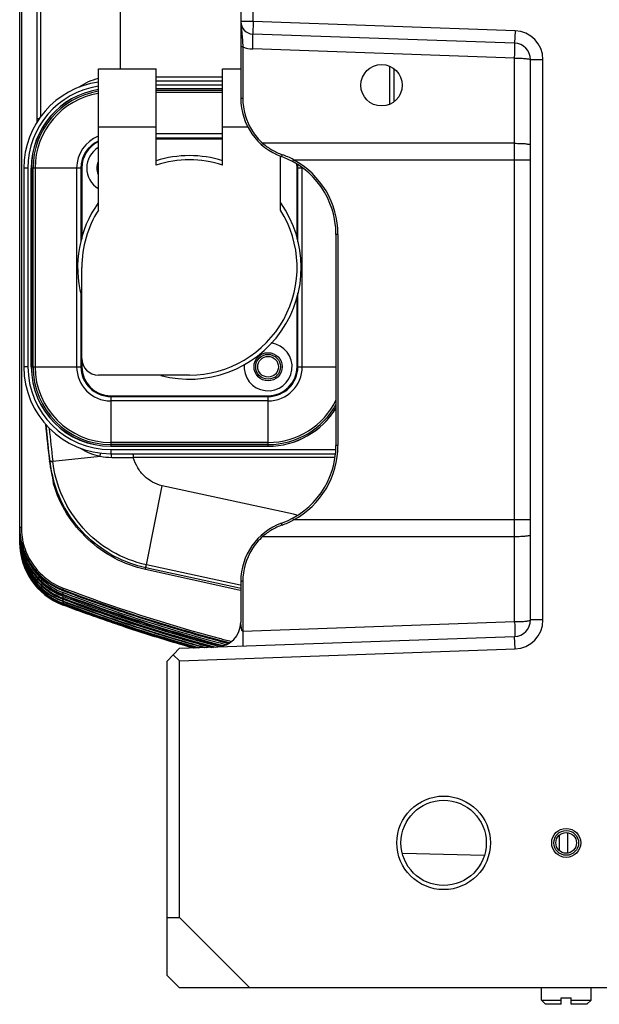
# Model space of a CAD drawing. Units: millimetres. Extents: x 359 to 6399, y 303 to 2085.
# Drawn here: x 836 to 906, y 923 to 1042 of the extents above; entities that cross this region are included whole.
import ezdxf

# ---------------------------------------------------------------- set-up
doc = ezdxf.new("R2010")
doc.units = ezdxf.units.MM
doc.header["$LTSCALE"] = 0.15

msp = doc.modelspace()

# ---------------------------------------------------------------- linework, layer by layer
at = {"color": 7}
for p, q in [((847.92, 1035.73), (847.92, 1317.73)), ((838.27, 1069.85), (838.27, 1029.91)), ((835.75, 978.95), (835.75, 1068.75)), ((835.95, 1068.64), (835.95, 980.33)), ((837.88, 1029.73), (837.88, 1068.63)), ((862.45, 1068.73), (862.45, 1032.16)), ((837.81, 1067.56), (837.81, 1029.73)), ((863.95, 1041.42), (863.95, 1058.04)), ((863.95, 1041.42), (862.45, 1041.42)), ((863.95, 1041.42), (863.9, 1039.92)), ((895.57, 1040.32), (863.95, 1041.42)), ((895.52, 1038.82), (863.9, 1039.92)), ((895.57, 1040.32), (895.52, 1038.82)), ((862.69, 1038.38), (862.69, 1032.14)), ((895.52, 1037.02), (863.9, 1038.12)), ((895.52, 1026.72), (895.52, 1037.02)), ((880.45, 1031.45), (880.45, 1036.01)), ((898.95, 1036.82), (897.45, 1036.82)), ((897.45, 969.15), (897.45, 1036.82)), ((898.95, 969.15), (898.95, 1036.82)), ((845.25, 1035.73), (852.25, 1035.73)), ((845.25, 1018.66), (845.25, 1035.73)), ((852.25, 1024.1), (852.25, 1035.73)), ((852.25, 1034.73), (860.25, 1034.73)), ((860.25, 1035.73), (862.45, 1035.73)), ((860.25, 1024.1), (860.25, 1035.73)), ((880.95, 1035.68), (880.95, 1031.79)), ((860.25, 1034.23), (852.25, 1034.23)), ((860.25, 1033.73), (852.25, 1033.73)), ((852.25, 1033.33), (860.25, 1033.33)), ((860.25, 1033.32), (852.25, 1033.32)), ((852.25, 1033.13), (860.25, 1033.13)), ((860.25, 1032.87), (852.25, 1032.87)), ((837.81, 1029.73), (838.14, 1029.73)), ((837.81, 1029.73), (837.82, 1029.23)), ((837.88, 1029.34), (837.88, 1029.73)), ((852.25, 1028.69), (845.25, 1028.69)), ((863.37, 1028.69), (860.25, 1028.69)), ((860.25, 1027.85), (852.25, 1027.85)), ((860.25, 1027.33), (852.25, 1027.33)), ((860.25, 1027.23), (852.25, 1027.23)), ((895.52, 1026.72), (865.12, 1026.72)), ((895.52, 1024.73), (895.52, 1026.72)), ((867.25, 1018.66), (867.25, 1025.18)), ((868.83, 1024.73), (897.45, 1024.73)), ((895.52, 981.23), (895.52, 1024.73)), ((836.75, 1023.73), (836.25, 1023.73)), ((836.25, 1023.73), (836.25, 999.73)), ((836.75, 1023.73), (836.75, 999.73)), ((843.15, 1023.73), (837.15, 1023.73)), ((837.15, 999.73), (837.15, 1023.73)), ((837.16, 1023.73), (837.16, 999.73)), ((837.36, 999.73), (837.36, 1023.73)), ((837.61, 1023.73), (837.61, 999.73)), ((842.63, 1023.73), (842.63, 999.73)), ((843.15, 1023.73), (843.15, 1014.83)), ((843.25, 1023.73), (843.25, 1015.16)), ((869.25, 1015.16), (869.25, 1023.73)), ((869.9, 1023.73), (869.35, 1023.73)), ((869.35, 1014.83), (869.35, 1023.73)), ((869.87, 999.73), (869.87, 1023.73)), ((874.19, 1015.72), (873.95, 1015.72)), ((873.95, 1015.72), (873.95, 990.24)), ((874.19, 1015.72), (874.19, 990.24)), ((843.25, 1000.73), (843.25, 1011.73)), ((843.15, 1008.64), (843.15, 999.73)), ((869.35, 999.73), (869.35, 1008.63)), ((869.25, 999.73), (869.25, 1008.31)), ((843.25, 1000.73), (843.25, 999.73)), ((836.75, 999.73), (836.25, 999.73)), ((837.15, 999.73), (843.15, 999.73)), ((869.35, 999.73), (873.95, 999.73)), ((856.25, 998.73), (845.25, 998.73)), ((846.75, 996.23), (865.75, 996.23)), ((846.75, 996.13), (865.75, 996.13)), ((846.75, 996.13), (846.75, 990.13)), ((865.75, 995.62), (846.75, 995.62)), ((865.75, 990.13), (865.75, 996.13)), ((838.89, 992.79), (839.36, 988.25)), ((865.75, 990.59), (846.75, 990.59)), ((865.75, 990.34), (846.75, 990.34)), ((846.75, 990.14), (865.75, 990.14)), ((865.75, 990.13), (846.75, 990.13)), ((846.75, 989.73), (873.88, 989.73)), ((846.75, 989.73), (846.75, 989.23)), ((874.19, 990.24), (873.95, 990.24)), ((839.36, 988.25), (839.47, 987.51)), ((839.37, 988.28), (839.37, 988.34)), ((839.38, 988.25), (839.37, 988.28)), ((839.75, 988.35), (845.47, 988.93)), ((839.76, 988.29), (839.75, 988.35)), ((846.75, 989.23), (873.81, 989.23)), ((873.75, 988.78), (849.47, 988.78)), ((839.47, 987.51), (839.64, 986.68)), ((839.64, 986.68), (839.82, 985.99)), ((839.75, 986.19), (839.75, 986.26)), ((839.82, 985.99), (839.83, 985.96)), ((839.82, 985.99), (839.83, 985.96)), ((851.05, 975.82), (852.95, 985.36)), ((868.82, 981.91), (852.95, 985.36)), ((869.23, 981.82), (868.82, 981.91)), ((897.45, 981.23), (868.83, 981.23)), ((895.52, 979.24), (895.52, 981.23)), ((835.95, 980.33), (835.75, 980.33)), ((835.76, 979.84), (835.75, 980.24)), ((835.77, 979.77), (835.75, 979.77)), ((835.76, 979.36), (835.75, 979.69)), ((835.76, 979.31), (835.75, 979.31)), ((835.76, 978.94), (835.75, 979.25)), ((835.76, 978.95), (835.75, 978.95)), ((835.75, 978.95), (835.75, 978.94)), ((835.75, 978.48), (835.75, 978.94)), ((835.76, 978.62), (835.75, 978.91)), ((835.76, 979.84), (835.78, 979.57)), ((835.76, 979.36), (835.78, 979.03)), ((835.76, 978.94), (835.78, 978.59)), ((835.78, 979.57), (835.88, 978.82)), ((835.78, 979.03), (835.88, 978.27)), ((835.88, 978.82), (836.05, 978.07)), ((865.12, 979.24), (895.52, 979.24)), ((895.52, 968.95), (895.52, 979.24)), ((835.75, 978.69), (835.75, 978.69)), ((835.75, 978.48), (835.75, 978.48)), ((835.76, 978.62), (835.78, 978.24)), ((835.78, 978.59), (835.88, 977.83)), ((835.78, 978.24), (835.88, 977.49)), ((835.88, 978.27), (836.05, 977.53)), ((835.88, 977.83), (836.05, 977.09)), ((836.05, 978.07), (836.29, 977.35)), ((836.05, 977.53), (836.29, 976.81)), ((835.88, 977.49), (836.05, 976.75)), ((836.05, 977.09), (836.29, 976.36)), ((836.05, 976.75), (836.29, 976.02)), ((836.29, 977.35), (836.6, 976.65)), ((836.29, 976.81), (836.59, 976.11)), ((836.29, 976.36), (836.59, 975.67)), ((836.6, 976.65), (836.97, 975.98)), ((836.29, 976.02), (836.59, 975.33)), ((836.59, 976.11), (836.97, 975.44)), ((836.59, 975.67), (836.97, 975)), ((836.59, 975.33), (836.97, 974.66)), ((836.97, 975.98), (837.4, 975.35)), ((836.97, 975.44), (837.4, 974.82)), ((837.4, 975.35), (837.89, 974.77)), ((862.22, 972.75), (850.95, 975.25)), ((851, 975.45), (850.98, 975.45)), ((862.28, 973), (851, 975.45)), ((851.05, 975.82), (851.03, 975.82)), ((862.36, 973.36), (851.05, 975.82)), ((836.97, 975), (837.4, 974.38)), ((836.97, 974.66), (837.4, 974.04)), ((837.4, 974.82), (837.89, 974.23)), ((837.4, 974.38), (837.89, 973.79)), ((837.4, 974.04), (837.89, 973.46)), ((837.89, 974.77), (838.43, 974.24)), ((837.89, 974.23), (838.43, 973.7)), ((838.43, 974.24), (839.03, 973.76)), ((837.89, 973.79), (838.43, 973.26)), ((837.89, 973.46), (838.43, 972.92)), ((838.43, 973.7), (839.03, 973.22)), ((838.43, 973.26), (839.02, 972.78)), ((838.43, 972.92), (839.02, 972.44)), ((839.02, 972.78), (839.66, 972.36)), ((839.03, 973.76), (839.66, 973.34)), ((839.03, 973.22), (839.66, 972.8)), ((839.66, 973.34), (840.33, 972.98)), ((839.66, 972.8), (840.33, 972.44)), ((840.33, 972.98), (840.93, 972.72)), ((840.93, 972.72), (840.93, 972.82)), ((862.45, 972.97), (862.28, 973)), ((862.45, 973.8), (862.45, 968.89)), ((862.69, 973.83), (862.69, 967.8)), ((839.02, 972.44), (839.66, 972.02)), ((839.66, 972.36), (840.33, 972)), ((839.66, 972.02), (840.33, 971.67)), ((840.33, 972.44), (840.93, 972.19)), ((840.33, 972), (840.93, 971.75)), ((840.33, 971.67), (840.93, 971.41)), ((840.93, 972.72), (840.93, 972.72)), ((840.93, 972.72), (847.83, 970.25)), ((840.93, 972.19), (840.93, 972.27)), ((840.93, 972.19), (840.93, 972.19)), ((840.93, 972.19), (847.83, 969.72)), ((840.93, 971.75), (840.93, 971.81)), ((840.93, 971.75), (840.93, 971.75)), ((840.93, 971.75), (847.83, 969.29)), ((862.45, 972.7), (862.22, 972.75)), ((840.85, 971.02), (840.86, 971.02)), ((840.87, 971.07), (840.88, 971.07)), ((840.88, 971.05), (840.87, 971.06)), ((840.93, 971.41), (840.91, 971.42)), ((840.91, 971), (840.93, 970.99)), ((840.93, 971.17), (840.92, 971.18)), ((840.93, 971.41), (840.93, 971.46)), ((840.93, 971.41), (847.83, 968.95)), ((840.93, 971.17), (840.93, 971.21)), ((840.93, 971.03), (840.93, 971.05)), ((840.94, 971.03), (840.93, 971)), ((840.93, 970.99), (840.93, 970.99)), ((847.83, 970.25), (854.91, 968.01)), ((847.83, 969.72), (854.91, 967.48)), ((847.83, 969.29), (854.91, 967.05)), ((847.83, 968.95), (854.91, 966.72)), ((854.91, 968.01), (861, 966.33)), ((862.69, 967.8), (895.52, 968.95)), ((898.95, 969.15), (897.45, 969.15)), ((854.91, 967.48), (860.16, 966.03)), ((854.91, 967.05), (859.16, 965.88)), ((855.05, 965.73), (895.52, 967.15)), ((895.57, 965.65), (895.52, 967.15)), ((853.55, 964.18), (855.05, 965.73)), ((854.66, 966.38), (855, 966.28)), ((855.19, 966.22), (854.66, 966.38)), ((854.91, 966.72), (858.09, 965.84)), ((855, 966.34), (855.2, 966.28)), ((855, 966.28), (855.18, 966.22)), ((855.03, 966.48), (855.24, 966.42)), ((855.05, 964.23), (895.57, 965.65)), ((855.18, 966.22), (855.72, 966.07)), ((855.72, 966.07), (855.19, 966.22)), ((855.72, 966.11), (855.21, 966.26)), ((855.72, 966.24), (855.25, 966.38)), ((855.72, 966.48), (855.32, 966.6)), ((859.76, 966.64), (859.46, 966.72)), ((859.62, 966.15), (859.52, 966.18)), ((859.59, 966.02), (859.87, 965.94)), ((860.15, 966), (859.62, 966.15)), ((861, 966.31), (860.94, 966.32)), ((861.07, 966.42), (861.13, 966.4)), ((861.28, 966.57), (861.34, 966.55)), ((854.3, 964.96), (855.05, 964.23)), ((853.55, 926.23), (853.55, 964.18)), ((855.05, 933.23), (855.05, 964.23)), ((900.95, 941.31), (900.95, 943.15)), ((901.95, 941.03), (901.95, 943.44)), ((891.83, 940.71), (882.03, 940.95)), ((853.55, 933.23), (855.05, 933.23)), ((863.55, 924.73), (855.05, 933.23)), ((855.05, 924.73), (853.55, 926.23)), ((908.55, 924.73), (855.05, 924.73)), ((898.75, 923.23), (898.75, 924.73)), ((904.75, 923.23), (904.75, 924.73)), ((898.75, 923.23), (901.15, 923.23)), ((899.25, 922.73), (898.75, 923.23)), ((901.15, 923.53), (902.35, 923.53)), ((901.15, 922.73), (901.15, 923.53)), ((902.35, 922.73), (902.35, 923.53)), ((902.35, 923.23), (904.75, 923.23)), ((904.25, 922.73), (904.75, 923.23)), ((901.15, 922.73), (899.25, 922.73)), ((904.25, 922.73), (902.35, 922.73))]:
    msp.add_line(p, q, dxfattribs=at)
for centre, radius in [((879.45, 1033.73), 2.5), ((865.75, 999.73), 1.7), ((865.75, 999.73), 1.25), ((886.95, 942.23), 5.65), ((886.95, 942.23), 5.15), ((901.75, 942.23), 1.75), ((901.75, 942.23), 1.25)]:
    msp.add_circle(centre, radius, dxfattribs=at)
at = {"color": 5}
for centre in [(865.75, 999.73), (901.75, 942.23)]:
    msp.add_circle(centre, 1.5, dxfattribs=at)
at = {"color": 7}
for centre, radius, start, end in [((863.95, 1041.42), 1.5, 180, 268), ((895.45, 1036.82), 3.5, 0, 88), ((864.03, 1041.64), 3.53, 247.7773, 267.9221), ((895.45, 1036.82), 2, 0, 88), ((846.75, 1023.73), 10.5, 98.22, 180), ((846.75, 1023.73), 10, 98.6333, 180), ((846.87, 1027.73), 7, 103.3539, 124.5498), ((846.75, 1023.73), 9.6, 99.0102, 180), ((846.75, 1023.73), 9.59, 99.0216, 180), ((846.75, 1023.73), 9.39, 99.2088, 180), ((846.75, 1023.73), 9.14, 99.4652, 180), ((869.95, 1032.16), 7.5, 180, 249.949), ((2837.75, 1029.73), 1999.94, 180, 180.01438), ((846.75, 1023.73), 4.12, 111.4908, 180), ((869.96, 1032.15), 7.28, 212.214, 228.26), ((846.75, 1023.73), 3.6, 114.8172, 180), ((846.75, 1023.73), 3.5, 115.5763, 180), ((869.91, 1032.16), 7.25, 228.6484, 239.3888), ((846.75, 1023.73), 2.9, 121.2363, 238.7639), ((856.25, 1011.73), 13.5, 72.6823, 107.3191), ((869.93, 1032.21), 7.29, 239.3962, 250.1811), ((863.95, 1015.72), 10, 0, 69.949), ((863.96, 1015.64), 10.32, 66.0305, 70.1792), ((846.75, 1023.73), 1.7, 153.2935, 206.7065), ((856.25, 1011.73), 13, 72.0798, 107.9202), ((863.96, 1015.65), 10.31, 61.8459, 66.0299), ((863.94, 1015.72), 10.25, 0.0058, 61.5415), ((865.75, 1023.73), 3.5, 0, 8.0475), ((865.75, 1023.73), 3.6, 0, 6.5537), ((865.75, 1023.73), 4.12, 0, 0.3089), ((856.25, 1011.73), 13.5, 144.7297, 194.7644), ((856.25, 1011.73), 13.5, 255.2385, 35.2555), ((856.25, 1011.73), 13, 147.7958, 180), ((856.25, 1011.73), 13, 270, 32.2042), ((865.75, 999.73), 2.9, 173.6268, 82.5319), ((845.25, 1000.73), 2, 180, 270), ((846.75, 999.73), 10.5, 180, 270), ((846.75, 999.73), 10, 180, 270), ((846.75, 999.73), 9.6, 180, 270), ((846.75, 999.73), 9.59, 180, 270), ((846.75, 999.73), 9.39, 180, 270), ((846.75, 999.73), 9.14, 180, 270), ((846.75, 999.73), 4.12, 180, 270), ((846.75, 999.73), 3.6, 180, 270), ((846.75, 999.73), 3.5, 180, 270), ((865.75, 999.73), 4.12, 270, 0), ((865.75, 999.73), 3.6, 270, 0), ((865.75, 999.73), 3.5, 270, 0), ((865.75, 999.73), 9.14, 270, 334.2638), ((865.75, 999.73), 9.39, 270, 331.3042), ((865.75, 999.73), 9.59, 270, 329.144), ((865.75, 999.73), 9.6, 270, 329.0131), ((1031.51, 1012.07), 193.61, 185.7161, 187.0672), ((1035.29, 1011.97), 197.34, 185.5908, 186.8789), ((1035.66, 1011.96), 197.33, 185.7224, 186.8721), ((846.86, 995.79), 7, 237.219, 258.5374), ((863.95, 990.24), 10, 290.051, 0), ((863.94, 990.24), 10.25, 298.4557, 359.9971), ((840.83, 987.79), 1.54, 161.5054, 162.8168), ((854.34, 990.1), 15.09, 187.0696, 193.0868), ((854.46, 990.11), 15.19, 187.0322, 195.7261), ((846.85, 995.83), 7.04, 258.6929, 270.0963), ((844.79, 2256.15), 1267.37, 270.09393, 270.21148), ((854.33, 990.1), 15.08, 193.0277, 195.8089), ((841.78, 986.19), 2.03, 180.0017, 196.5245), ((783.82, 984.89), 56.02, 0.737, 1.0967), ((863.96, 990.32), 10.31, 289.8193, 297.9381), ((869.95, 973.8), 7.5, 110.051, 180), ((869.91, 973.8), 7.25, 120.6148, 131.3515), ((869.93, 973.76), 7.29, 109.819, 120.6075), ((869.96, 973.81), 7.28, 131.74, 147.7932), ((843.75, 978.69), 8, 180.0003, 180.5297), ((843.75, 978.66), 8, 180.0003, 180.311), ((843.76, 978.66), 8, 180.3072, 249.2371), ((843.75, 978.54), 8, 179.9966, 248.9167), ((843.75, 978.52), 8, 180, 248.8604), ((843.75, 978.48), 8, 180, 249.3539), ((843.75, 979.75), 7.8, 203.934, 249.3163), ((843.75, 979.3), 7.8, 210.3584, 248.3404), ((843.75, 978.95), 7.8, 222.4363, 223.2805), ((843.75, 978.94), 7.8, 223.2787, 248.4061), ((911.35, 1159.42), 199.45, 249.3228, 255.0172), ((911.35, 1159.42), 199.25, 249.3227, 255.0181), ((843.75, 979.29), 7.79, 248.3482, 249.3469), ((843.76, 980.19), 7.98, 248.9773, 249.255), ((843.76, 979.66), 7.99, 249.0498, 249.2805), ((843.75, 978.94), 7.79, 248.5955, 249.3543), ((843.75, 979.22), 7.99, 249.1182, 249.3024), ((911.67, 1159.46), 199.69, 249.2514, 251.4736), ((911.37, 1159.06), 199.63, 249.3377, 254.9847), ((911.64, 1159.09), 199.83, 249.2781, 251.4971), ((911.39, 1158.77), 199.79, 249.3488, 254.9188), ((911.6, 1158.79), 199.94, 249.301, 251.5174), ((911.37, 1159.06), 199.43, 249.3377, 254.9855), ((911.39, 1158.77), 199.59, 249.3488, 254.9576), ((911.4, 1158.52), 199.69, 249.3553, 253.6996), ((843.75, 978.68), 7.99, 248.7785, 249.3583), ((843.75, 978.47), 8, 248.8447, 249.2382), ((843.75, 978.53), 7.99, 249.0103, 249.3579), ((843.75, 978.51), 7.99, 248.9529, 249.3465), ((911.41, 1158.52), 199.89, 249.3553, 253.7001), ((911.57, 1158.55), 200.03, 249.32, 251.5344), ((911.43, 1158.36), 199.99, 249.3589, 253.6201), ((911.53, 1158.37), 200.07, 249.3355, 253.6612), ((911.45, 1158.26), 200.05, 249.3586, 253.6095), ((911.51, 1158.27), 200.1, 249.347, 253.6602), ((911.48, 1158.24), 200.1, 249.3545, 251.3303), ((859.68, 964.35), 19.97, 159.3504, 159.7494), ((855.02, 965.93), 14.99, 159.5679, 159.7225), ((911.64, 1159.36), 199.58, 251.4737, 252.4355), ((911.6, 1158.99), 199.73, 251.4972, 252.474), ((911.48, 1158.22), 200.08, 251.3298, 251.6969), ((911.47, 1158.21), 200.07, 251.3303, 251.6974), ((911.54, 1158.47), 199.94, 251.5345, 252.533), ((911.57, 1158.7), 199.85, 251.5174, 252.5065), ((911.44, 1158.12), 199.98, 251.6967, 253.5041), ((911.44, 1158.11), 199.96, 251.6973, 253.5048), ((911.6, 1159.23), 199.45, 252.4355, 253.6135), ((911.57, 1158.87), 199.6, 252.474, 253.6348), ((911.54, 1158.58), 199.73, 252.5065, 253.6533), ((859.45, 968.89), 3, 272, 0), ((895.45, 969.15), 2, 272, 0), ((895.45, 969.15), 3.5, 272, 0), ((911.51, 1158.35), 199.82, 252.5329, 253.6687), ((911.53, 1158.55), 199.7, 253.6534, 254.7926), ((911.59, 1159.2), 199.42, 253.6137, 254.8468), ((911.56, 1158.85), 199.58, 253.635, 254.8849), ((911.35, 1158.34), 199.51, 253.7009, 254.7698), ((911.31, 1159.3), 199.12, 255.0206, 255.4477), ((911.38, 1158.04), 199.83, 253.67, 254.1904), ((911.36, 1158.15), 199.77, 253.6834, 254.3426), ((911.35, 1158.33), 199.7, 253.7014, 254.5862), ((911.49, 1158.31), 199.78, 253.7884, 254.4872), ((911.46, 1158.13), 199.82, 253.8022, 254.2735), ((911.43, 1158.02), 199.84, 253.8129, 254.1516), ((911.42, 1158.04), 199.89, 253.8198, 254.1175), ((911.41, 1158.02), 199.87, 253.8205, 254.1292), ((911.33, 1158.94), 199.51, 254.9871, 255.1961), ((911.33, 1158.95), 199.31, 254.9879, 255.2889), ((911.62, 1159.3), 199.52, 254.9352, 255.2874), ((911.31, 1159.3), 199.32, 255.0197, 255.3992)]:
    msp.add_arc(centre, radius, start, end, dxfattribs=at)
for points, knots in [([(862.45, 1041.42), (862.45, 1040.98), (862.6, 1039.97), (862.67, 1038.96), (862.69, 1038.38)], [0, 0, 0, 0, 0.432455, 1, 1, 1, 1]), ([(863.9, 1038.12), (863.91, 1038.35), (863.92, 1038.78), (863.92, 1039.29), (863.92, 1039.6), (863.92, 1039.77), (863.91, 1039.85), (863.91, 1039.92), (863.9, 1039.92)], [0, 0, 0, 0, 0.389304, 0.711781, 0.833949, 0.924501, 0.980218, 1, 1, 1, 1]), ([(862.69, 1038.38), (862.66, 1038.38), (862.63, 1038.38), (862.48, 1038.4), (862.51, 1038.4)], [0, 0, 0, 0, 0.475084, 1, 1, 1, 1]), ([(895.52, 1037.02), (895.53, 1037.25), (895.54, 1037.68), (895.55, 1038.18), (895.54, 1038.5), (895.54, 1038.67), (895.53, 1038.75), (895.53, 1038.82), (895.52, 1038.82)], [0, 0, 0, 0, 0.389318, 0.711808, 0.833972, 0.92452, 0.980229, 1, 1, 1, 1]), ([(895.52, 1037.02), (895.77, 1037.02), (896.21, 1037), (896.85, 1036.97), (897.17, 1036.91), (897.45, 1036.87), (897.45, 1036.82)], [0, 0, 0, 0, 0.380544, 0.701175, 0.916313, 1, 1, 1, 1]), ([(862.69, 1032.14), (862.66, 1032.14), (862.63, 1032.13), (862.48, 1032.15), (862.51, 1032.16)], [0, 0, 0, 0, 0.475147, 1, 1, 1, 1]), ([(865.12, 1026.72), (865.08, 1026.69), (865.06, 1026.66), (864.97, 1026.57), (865, 1026.6), (865, 1026.61)], [0, 0, 0, 0, 0.699287, 0.871156, 1, 1, 1, 1]), ([(895.52, 1026.72), (895.77, 1026.72), (896.21, 1026.71), (896.85, 1026.68), (897.17, 1026.62), (897.45, 1026.58), (897.45, 1026.53)], [0, 0, 0, 0, 0.380531, 0.701147, 0.916292, 1, 1, 1, 1]), ([(867.46, 1025.34), (867.45, 1025.32), (867.42, 1025.25), (867.4, 1025.2), (867.38, 1025.14), (867.4, 1025.17), (867.4, 1025.18)], [0, 0, 0, 0, 0.359322, 0.812098, 0.873749, 1, 1, 1, 1]), ([(868.83, 1024.73), (868.81, 1024.71), (868.8, 1024.68), (868.73, 1024.54), (868.74, 1024.57)], [0, 0, 0, 0, 0.476624, 1, 1, 1, 1]), ([(839.37, 988.34), (839.37, 988.34), (839.38, 988.33), (839.4, 988.33), (839.44, 988.33), (839.51, 988.33), (839.61, 988.33), (839.7, 988.34), (839.75, 988.35)], [0, 0, 0, 0, 0.029915, 0.090085, 0.181006, 0.300813, 0.614647, 1, 1, 1, 1]), ([(839.37, 988.28), (839.38, 988.28), (839.39, 988.27), (839.41, 988.27), (839.45, 988.27), (839.51, 988.27), (839.62, 988.28), (839.71, 988.28), (839.76, 988.29)], [0, 0, 0, 0, 0.029675, 0.089757, 0.180658, 0.300486, 0.614448, 1, 1, 1, 1]), ([(851.03, 975.82), (849.58, 976.14), (846.75, 977.23), (843.23, 980.1), (840.75, 983.89), (839.93, 986.81), (839.76, 988.29)], [0, 0, 0, 0, 0.249971, 0.500178, 0.750271, 1, 1, 1, 1]), ([(845.47, 988.93), (845.48, 989), (845.5, 989.13), (845.5, 989.27), (845.49, 989.32)], [0, 0, 0, 0, 0.596923, 1, 1, 1, 1]), ([(846.86, 988.79), (846.86, 988.89), (846.85, 989.04), (846.81, 989.18), (846.77, 989.23), (846.75, 989.23)], [0, 0, 0, 0, 0.675683, 0.888996, 1, 1, 1, 1]), ([(849.39, 989.23), (849.4, 989.23), (849.43, 989.18), (849.44, 989.1), (849.46, 988.96), (849.46, 988.85), (849.46, 988.8)], [0, 0, 0, 0, 0.094135, 0.305704, 0.620157, 1, 1, 1, 1]), ([(852.95, 985.36), (852.55, 985.46), (851.77, 985.76), (850.75, 986.51), (849.94, 987.53), (849.59, 988.34), (849.47, 988.78)], [0, 0, 0, 0, 0.242641, 0.485257, 0.735924, 1, 1, 1, 1]), ([(850.98, 975.45), (849.67, 975.74), (847.12, 976.67), (843.82, 979.04), (841.27, 982.21), (840.2, 984.7), (839.83, 985.99)], [0, 0, 0, 0, 0.249892, 0.500014, 0.75012, 1, 1, 1, 1]), ([(850.95, 975.25), (849.66, 975.53), (847.13, 976.46), (843.86, 978.79), (841.31, 981.89), (840.21, 984.34), (839.84, 985.61)], [0, 0, 0, 0, 0.249992, 0.499989, 0.749991, 1, 1, 1, 1]), ([(868.83, 981.23), (868.81, 981.26), (868.8, 981.28), (868.73, 981.42), (868.74, 981.39)], [0, 0, 0, 0, 0.476706, 1, 1, 1, 1]), ([(835.75, 980.33), (835.75, 979.52), (836, 977.9), (837.07, 975.7), (838.75, 973.91), (840.18, 973.11), (840.93, 972.82)], [0, 0, 0, 0, 0.250011, 0.500016, 0.750012, 1, 1, 1, 1]), ([(835.95, 980.33), (835.95, 979.54), (836.19, 977.96), (837.23, 975.81), (838.87, 974.07), (840.26, 973.28), (841, 973.01)], [0, 0, 0, 0, 0.250011, 0.500016, 0.750012, 1, 1, 1, 1]), ([(867.46, 980.62), (867.45, 980.65), (867.42, 980.71), (867.4, 980.76), (867.38, 980.83), (867.4, 980.8), (867.4, 980.79)], [0, 0, 0, 0, 0.359367, 0.812114, 0.873744, 1, 1, 1, 1]), ([(835.75, 979.77), (835.75, 978.96), (836, 977.34), (837.07, 975.14), (838.75, 973.36), (840.18, 972.55), (840.93, 972.27)], [0, 0, 0, 0, 0.250009, 0.500013, 0.750009, 1, 1, 1, 1]), ([(835.75, 979.31), (835.75, 978.51), (836, 976.89), (837.07, 974.68), (838.75, 972.9), (840.18, 972.1), (840.93, 971.81)], [0, 0, 0, 0, 0.250007, 0.50001, 0.750007, 1, 1, 1, 1]), ([(835.75, 978.94), (835.75, 978.14), (836, 976.52), (837.07, 974.32), (838.75, 972.54), (840.18, 971.74), (840.93, 971.46)], [0, 0, 0, 0, 0.250006, 0.500008, 0.750006, 1, 1, 1, 1]), ([(840.89, 972.74), (840.17, 973.01), (838.81, 973.78), (837.18, 975.46), (836.1, 977.54), (835.8, 979.07), (835.76, 979.84)], [0, 0, 0, 0, 0.24999, 0.499987, 0.749991, 1, 1, 1, 1]), ([(840.9, 972.2), (840.18, 972.47), (838.8, 973.25), (837.17, 974.94), (836.08, 977.03), (835.79, 978.58), (835.76, 979.36)], [0, 0, 0, 0, 0.249992, 0.499989, 0.749992, 1, 1, 1, 1]), ([(840.91, 971.76), (840.18, 972.04), (838.8, 972.81), (837.16, 974.51), (836.07, 976.61), (835.79, 978.17), (835.76, 978.94)], [0, 0, 0, 0, 0.249993, 0.499991, 0.749993, 1, 1, 1, 1]), ([(865.12, 979.24), (865.08, 979.28), (865.06, 979.3), (864.97, 979.4), (865, 979.37), (865, 979.36)], [0, 0, 0, 0, 0.699316, 0.871221, 1, 1, 1, 1]), ([(895.52, 979.24), (895.77, 979.24), (896.21, 979.25), (896.85, 979.28), (897.17, 979.35), (897.45, 979.38), (897.45, 979.44)], [0, 0, 0, 0, 0.380531, 0.701147, 0.916292, 1, 1, 1, 1]), ([(835.75, 978.62), (835.76, 977.83), (836.01, 976.24), (837.07, 974.08), (838.72, 972.32), (840.12, 971.52), (840.85, 971.23)], [0, 0, 0, 0, 0.250005, 0.500006, 0.750004, 1, 1, 1, 1]), ([(840.91, 971.42), (840.18, 971.7), (838.8, 972.47), (837.15, 974.17), (836.07, 976.28), (835.78, 977.84), (835.76, 978.62)], [0, 0, 0, 0, 0.249994, 0.499992, 0.749994, 1, 1, 1, 1]), ([(850.98, 975.45), (850.98, 975.47), (850.98, 975.51), (850.99, 975.58), (851.01, 975.69), (851.02, 975.78), (851.03, 975.82)], [0, 0, 0, 0, 0.101341, 0.31577, 0.624761, 1, 1, 1, 1]), ([(851, 975.45), (851, 975.46), (851, 975.5), (851.01, 975.58), (851.03, 975.69), (851.04, 975.77), (851.05, 975.82)], [0, 0, 0, 0, 0.101298, 0.315726, 0.624733, 1, 1, 1, 1]), ([(841, 973.01), (840.98, 972.97), (840.96, 972.9), (840.94, 972.84), (840.93, 972.82)], [0, 0, 0, 0, 0.680455, 1, 1, 1, 1]), ([(862.69, 973.83), (862.66, 973.83), (862.63, 973.83), (862.48, 973.81), (862.51, 973.81)], [0, 0, 0, 0, 0.475085, 1, 1, 1, 1]), ([(841, 972.45), (840.98, 972.41), (840.96, 972.35), (840.93, 972.29), (840.93, 972.27)], [0, 0, 0, 0, 0.684652, 1, 1, 1, 1]), ([(841, 972), (840.98, 971.96), (840.96, 971.9), (840.93, 971.83), (840.93, 971.81)], [0, 0, 0, 0, 0.688928, 1, 1, 1, 1]), ([(841, 971.65), (840.98, 971.6), (840.96, 971.55), (840.94, 971.49), (840.93, 971.47), (840.93, 971.46)], [0, 0, 0, 0, 0.693273, 0.91252, 1, 1, 1, 1]), ([(840.95, 971.26), (840.94, 971.25), (840.94, 971.23), (840.93, 971.21), (840.93, 971.21)], [0, 0, 0, 0, 0.722558, 1, 1, 1, 1]), ([(840.96, 971.12), (840.95, 971.11), (840.94, 971.09), (840.94, 971.07), (840.93, 971.05)], [0, 0, 0, 0, 0.344727, 1, 1, 1, 1]), ([(840.93, 971.05), (840.93, 971.05), (840.93, 971.05), (840.93, 971.05), (840.93, 971.05)], [0, 0, 0, 0, 0.719201, 1, 1, 1, 1]), ([(840.93, 971), (840.93, 971), (840.93, 970.99), (840.93, 970.99), (840.93, 970.99)], [0, 0, 0, 0, 0.744837, 1, 1, 1, 1]), ([(862.69, 967.8), (862.6, 967.77), (862.54, 968.09), (862.48, 968.4), (862.45, 968.7), (862.45, 968.89)], [0, 0, 0, 0, 0.256186, 0.505012, 1, 1, 1, 1]), ([(895.52, 968.95), (895.77, 968.95), (896.21, 968.96), (896.85, 968.99), (897.17, 969.06), (897.45, 969.09), (897.45, 969.15)], [0, 0, 0, 0, 0.380544, 0.701175, 0.916313, 1, 1, 1, 1]), ([(895.52, 968.95), (895.53, 968.71), (895.54, 968.29), (895.55, 967.78), (895.54, 967.47), (895.54, 967.29), (895.53, 967.22), (895.53, 967.15), (895.52, 967.15)], [0, 0, 0, 0, 0.389318, 0.711808, 0.833972, 0.92452, 0.980229, 1, 1, 1, 1]), ([(862.69, 967.8), (862.7, 967.57), (862.71, 967.14), (862.72, 966.64), (862.71, 966.32), (862.71, 966.15), (862.7, 966.07), (862.7, 966), (862.69, 966)], [0, 0, 0, 0, 0.389272, 0.711722, 0.833882, 0.924423, 0.980099, 1, 1, 1, 1])]:
    msp.add_open_spline(points, degree=3, knots=knots, dxfattribs=at)
for points in [[(862.69, 1032.14), (862.69, 1030.8), (863.09, 1029.41), (863.81, 1028.28)], [(849.47, 988.78), (849.47, 988.78), (849.46, 988.79), (849.46, 988.8)], [(863.81, 977.69), (863.09, 976.55), (862.69, 975.17), (862.69, 973.83)], [(850.95, 975.25), (850.95, 975.32), (850.96, 975.39), (850.98, 975.45)]]:
    msp.add_open_spline(points, degree=3, dxfattribs=at)

doc.saveas('drawing.dxf')
